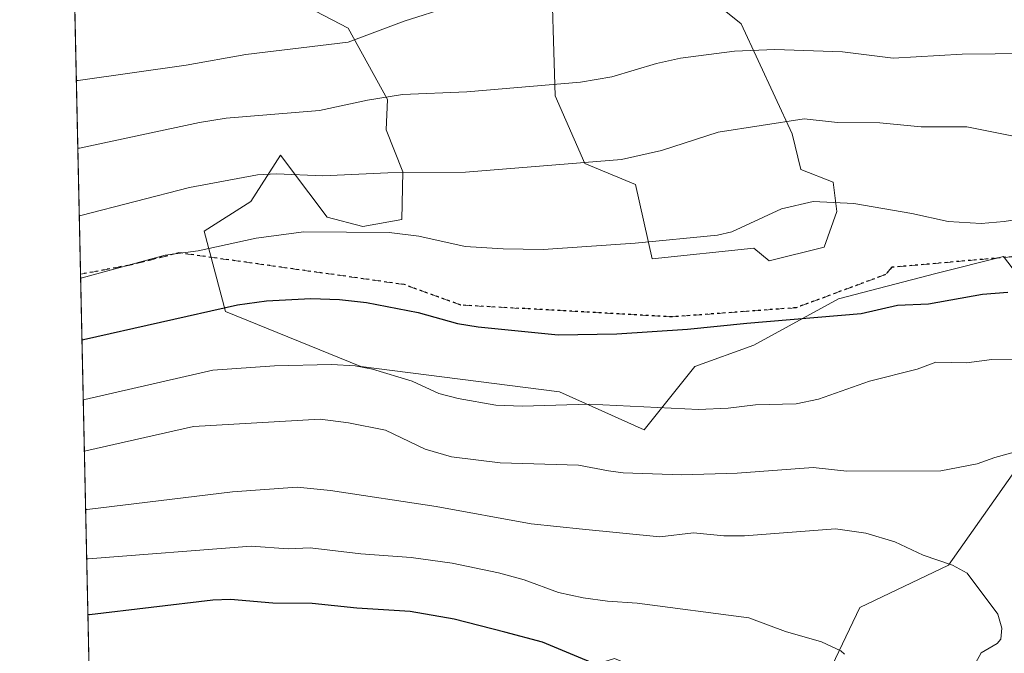
# Model space of a CAD drawing. Units: metres. Extents: x 647835 to 651285, y 4755464 to 4757860.
# Drawn here: x 647835 to 648028, y 4757160 to 4757284 of the extents above; entities that cross this region are included whole.
import ezdxf

# ---------------------------------------------------------------- set-up
doc = ezdxf.new("R2010")
doc.units = ezdxf.units.M
doc.header["$MEASUREMENT"] = 0
doc.linetypes.add('DGN Style 3', pattern=[2.307223458686699, 1.648016756204785, -0.6592067024819142])
doc.linetypes.add('DGN Style 5', pattern=[1.1536117293433497, 0.4944050268614355, -0.6592067024819142])
for name, color, linetype, lineweight in [('Arbolado forestal CxS', 92, 'Continuous', 0), ('Comarca CxS', 21, 'Continuous', 0), ('Comunidad Autónoma CxS', 142, 'Continuous', 0), ('Curva de nivel maestra', 30, 'Continuous', 30), ('Curva de nivel normal', 30, 'Continuous', 0), ('Espacio natural protegido CxS', 121, 'Continuous', 0), ('Municipio CxS', 4, 'Continuous', 0), ('Pastizal CxS', 92, 'Continuous', 0), ('Provincia CxS', 1, 'Continuous', 0), ('Roquedo CxS', 135, 'Continuous', 0), ('Ruta', 7, 'DGN Style 5', 30), ('Senda', 7, 'DGN Style 3', 0)]:
    doc.layers.add(name, color=color, linetype=linetype, lineweight=lineweight)

# ---------------------------------------------------------------- blocks, each defined once
blk = doc.blocks.new('*U4')
at = {"layer": 'Pastizal CxS', "color": 92, "linetype": 'Continuous', "lineweight": 0}
for points in [[(648038.1391000003, 4757223.6647, 1351.565799999997), (648027.3914999999, 4757237.7247, 1346.2212), (648014.1637000004, 4757234.417099999, 1347.253400000002), (647995.1481, 4757229.454500001, 1348.201199999996), (647978.6123000003, 4757220.356899999, 1350.321800000005), (647967.0383000001, 4757216.222300001, 1351.288100000005), (647957.1164999995, 4757203.815500001, 1355.639599999995), (647940.5818999996, 4757211.2597, 1352.845799999996), (647901.7248999998, 4757216.2237, 1353.941900000005), (647875.2685000002, 4757226.976100001, 1348.863100000002), (647871.1349, 4757242.6909, 1342.548800000004), (647880.2298999998, 4757248.480699999, 1340.827900000004), (647886.0169000003, 4757257.578700001, 1337.080600000001), (647891.5617000004, 4757250.2119, 1340.227199999994), (647895.1425000001, 4757245.454500001, 1342.307000000001), (647902.1482999995, 4757243.626300001, 1343.147899999996), (647909.7521000003, 4757244.9801, 1342.426500000002), (647909.9923, 4757254.270099999, 1339.044399999999), (647906.6854999998, 4757262.541099999, 1336.137700000007), (647906.9486999996, 4757268.448100001, 1333.903099999996), (647899.2451, 4757282.390900001, 1327.943199999994), (647883.5374999996, 4757290.6633, 1324.224700000006)], [(647938.9294999996, 4757297.278100001, 1327.232399999994), (647939.7559000002, 4757269.157099999, 1334.591899999999), (647945.5434999998, 4757255.9233, 1339.006800000003), (647955.4643000001, 4757251.7871, 1340.607300000003), (647958.7329000002, 4757237.2601, 1345.048200000005), (647978.6124999998, 4757239.380700001, 1345.342300000004), (647981.5972999996, 4757236.875700001, 1346.242400000003), (647992.3623000003, 4757239.534299999, 1346.259300000005), (647994.8233000003, 4757246.547300001, 1344.492499999993), (647994.1244999999, 4757252.256300001, 1342.932400000005), (647987.7465000004, 4757254.726500001, 1342.224199999997), (647986.0538999997, 4757261.712300001, 1339.833799999993), (647976.1335000005, 4757283.217300001, 1332.013699999996), (647962.9058999997, 4757293.969699999, 1328.295400000003)]]:
    blk.add_polyline3d(points, dxfattribs=at)
blk = doc.blocks.new('*U11')
at = {"layer": 'Arbolado forestal CxS', "color": 92, "linetype": 'Continuous', "lineweight": 0}
for points in [[(647962.9058999997, 4757293.969699999, 1328.295400000003), (647976.1335000005, 4757283.217300001, 1332.013699999996), (647986.0538999997, 4757261.712300001, 1339.833799999993), (647987.7465000004, 4757254.726500001, 1342.224199999997), (647994.1244999999, 4757252.256300001, 1342.932400000005), (647994.8233000003, 4757246.547300001, 1344.492499999993), (647992.3623000003, 4757239.534299999, 1346.259300000005), (647981.5972999996, 4757236.875700001, 1346.242400000003), (647978.6124999998, 4757239.380700001, 1345.342300000004), (647958.7329000002, 4757237.2601, 1345.048200000005), (647955.4643000001, 4757251.7871, 1340.607300000003), (647945.5434999998, 4757255.9233, 1339.006800000003), (647939.7559000002, 4757269.157099999, 1334.591899999999), (647938.9294999996, 4757297.278100001, 1327.232399999994)], [(647883.5374999996, 4757290.6633, 1324.224700000006), (647899.2451, 4757282.390900001, 1327.943199999994), (647906.9486999996, 4757268.448100001, 1333.903099999996), (647906.6854999998, 4757262.541099999, 1336.137700000007), (647909.9923, 4757254.270099999, 1339.044399999999), (647909.7521000003, 4757244.9801, 1342.426500000002), (647902.1482999995, 4757243.626300001, 1343.147899999996), (647895.1425000001, 4757245.454500001, 1342.307000000001), (647891.5617000004, 4757250.2119, 1340.227199999994), (647886.0169000003, 4757257.578700001, 1337.080600000001), (647880.2298999998, 4757248.480699999, 1340.827900000004), (647871.1349, 4757242.6909, 1342.548800000004), (647875.2685000002, 4757226.976100001, 1348.863100000002), (647901.7248999998, 4757216.2237, 1353.941900000005), (647940.5818999996, 4757211.2597, 1352.845799999996), (647957.1164999995, 4757203.815500001, 1355.639599999995), (647967.0383000001, 4757216.222300001, 1351.288100000005), (647978.6123000003, 4757220.356899999, 1350.321800000005), (647995.1481, 4757229.454500001, 1348.201199999996), (648014.1637000004, 4757234.417099999, 1347.253400000002), (648027.3914999999, 4757237.7247, 1346.2212), (648038.1391000003, 4757223.6647, 1351.565799999997)], [(648032.3517000005, 4757199.678099999, 1359.325700000001), (648016.6426999997, 4757177.3465, 1364.195099999997), (647999.2808999997, 4757169.076099999, 1367.333199999994), (647991.8397000004, 4757153.361300001, 1369.740600000005), (647973.6511000004, 4757149.2257, 1373.717699999994), (647960.2895000001, 4757155.350099999, 1373.332899999994), (647951.3576999997, 4757159.0623, 1372.889500000005), (647940.5998999998, 4757155.7685, 1375.751499999998), (647926.1041000001, 4757146.083900001, 1381.820800000001), (647914.8041000003, 4757134.527100001, 1388.713199999998), (647907.5099, 4757123.5875, 1393.604600000006), (647913.7626999998, 4757114.192500001, 1395.834600000002), (647919.9115000004, 4757111.180299999, 1395.540099999998), (647943.0603, 4757121.105900001, 1386.666800000006), (647976.1306999996, 4757133.5109, 1374.874599999996), (647987.8613, 4757131.517700001, 1366.252399999998), (648002.4930999996, 4757129.138300001, 1360.040299999993), (648024.9099000003, 4757146.7437, 1360.333599999998), (648034.8306999998, 4757140.953500001, 1352.928199999995)], [(648045.1319000004, 4757120.714500001, 1348.516199999998), (648025.7355000004, 4757123.584899999, 1356.605500000005), (648012.1734999996, 4757115.271299999, 1364.186000000002), (648006.7207000004, 4757110.351500001, 1367.0052), (647976.1481, 4757100.269099999, 1367.191600000006), (647961.2483000001, 4757097.945499999, 1372.366899999994), (647908.3054999998, 4757091.2697, 1395.649099999995), (647849.7507999997, 4757105.091399999, 1398.498999999996), (647839.4222999997, 4757583.347800001, 1206.366099999999)]]:
    blk.add_polyline3d(points, dxfattribs=at)

msp = doc.modelspace()

# ---------------------------------------------------------------- linework, layer by layer
at = {"layer": 'Arbolado forestal CxS', "color": 92, "linetype": 'Continuous', "lineweight": 0, "extrusion": (-0.007883748534013241, 0.3650485927016083, 0.9309550856381998), "elevation": 1732764.775335888, "flags": 128}
msp.add_lwpolyline([(-750411.2882474645, -4414226.350486317), (-750411.2882474645, -4414601.433353344)], dxfattribs=at)
at = {"layer": 'Arbolado forestal CxS', "color": 92, "linetype": 'Continuous', "lineweight": 0, "extrusion": (-0.008480920944342612, 0.3927050733207044, 0.9196253581584818), "elevation": 1863931.036204713, "flags": 128}
msp.add_lwpolyline([(-750409.972615755, -4360321.78518453), (-750409.9726157549, -4360462.258381953)], dxfattribs=at)
at = {"layer": 'Arbolado forestal CxS', "color": 92, "linetype": 'Continuous', "lineweight": 0}
for points in [[(647962.9058999997, 4757293.969699999, 1328.295400000003), (647976.1335000005, 4757283.217300001, 1332.013699999996), (647986.0538999997, 4757261.712300001, 1339.833799999993), (647987.7465000004, 4757254.726500001, 1342.224199999997), (647994.1244999999, 4757252.256300001, 1342.932400000005), (647994.8233000003, 4757246.547300001, 1344.492499999993), (647992.3623000003, 4757239.534299999, 1346.259300000005), (647981.5972999996, 4757236.875700001, 1346.242400000003), (647978.6124999998, 4757239.380700001, 1345.342300000004), (647958.7329000002, 4757237.2601, 1345.048200000005), (647955.4643000001, 4757251.7871, 1340.607300000003), (647945.5434999998, 4757255.9233, 1339.006800000003), (647939.7559000002, 4757269.157099999, 1334.591899999999), (647938.9294999996, 4757297.278100001, 1327.232399999994)], [(647883.5374999996, 4757290.6633, 1324.224700000006), (647899.2451, 4757282.390900001, 1327.943199999994), (647906.9486999996, 4757268.448100001, 1333.903099999996), (647906.6854999998, 4757262.541099999, 1336.137700000007), (647909.9923, 4757254.270099999, 1339.044399999999), (647909.7521000003, 4757244.9801, 1342.426500000002), (647902.1482999995, 4757243.626300001, 1343.147899999996), (647895.1425000001, 4757245.454500001, 1342.307000000001), (647891.5617000004, 4757250.2119, 1340.227199999994), (647886.0169000003, 4757257.578700001, 1337.080600000001), (647880.2298999998, 4757248.480699999, 1340.827900000004), (647871.1349, 4757242.6909, 1342.548800000004), (647875.2685000002, 4757226.976100001, 1348.863100000002), (647901.7248999998, 4757216.2237, 1353.941900000005), (647940.5818999996, 4757211.2597, 1352.845799999996), (647957.1164999995, 4757203.815500001, 1355.639599999995), (647967.0383000001, 4757216.222300001, 1351.288100000005), (647978.6123000003, 4757220.356899999, 1350.321800000005), (647995.1481, 4757229.454500001, 1348.201199999996), (648014.1637000004, 4757234.417099999, 1347.253400000002), (648027.3914999999, 4757237.7247, 1346.2212), (648038.1391000003, 4757223.6647, 1351.565799999997), (648052.3006999996, 4757217.328299999, 1353.688899999994)], [(648034.8306999998, 4757140.953500001, 1352.928199999995), (648024.9099000003, 4757146.7437, 1360.333599999998), (648002.4930999996, 4757129.138300001, 1360.040299999993), (647987.8613, 4757131.517700001, 1366.252399999998), (647976.1306999996, 4757133.5109, 1374.874599999996), (647943.0603, 4757121.105900001, 1386.666800000006), (647919.9115000004, 4757111.180299999, 1395.540099999998), (647913.7626999998, 4757114.192500001, 1395.834600000002), (647907.5099, 4757123.5875, 1393.604600000006), (647914.8041000003, 4757134.527100001, 1388.713199999998), (647926.1041000001, 4757146.083900001, 1381.820800000001), (647940.5998999998, 4757155.7685, 1375.751499999998), (647951.3576999997, 4757159.0623, 1372.889500000005), (647960.2895000001, 4757155.350099999, 1373.332899999994), (647973.6511000004, 4757149.2257, 1373.717699999994), (647991.8397000004, 4757153.361300001, 1369.740600000005), (647999.2808999997, 4757169.076099999, 1367.333199999994), (648016.6426999997, 4757177.3465, 1364.195099999997), (648032.3517000005, 4757199.678099999, 1359.325700000001)]]:
    msp.add_polyline3d(points, dxfattribs=at)
at = {"layer": 'Comarca CxS', "color": 21, "linetype": 'Continuous', "lineweight": 0, "flags": 128}
msp.add_lwpolyline([(649148.9960774316, 4755499.564415935), (647885.0200011276, 4755471.979982425), (647865.5383000011, 4756374.067200001), (647835.060001129, 4757785.3399824), (648166.1213763867, 4757792.564414953), (649436.2129515185, 4757820.280396361), (651233.460001154, 4757859.499982403), (651254.9218076143, 4756887.910144039), (651265.6026000006, 4756404.385000001), (651284.5600011525, 4755546.169982425), (650207.1173361489, 4755522.656368431), (650093.355831992, 4755520.173689601), (649301.3020902191, 4755502.888272424), (649240.9179304099, 4755501.570476247)], close=True, dxfattribs=at)
at = {"layer": 'Comunidad Autónoma CxS', "color": 142, "linetype": 'Continuous', "lineweight": 0, "flags": 128}
msp.add_lwpolyline([(649148.9960774316, 4755499.564415935), (647885.0200011276, 4755471.979982425), (647865.5383000011, 4756374.067200001), (647835.060001129, 4757785.3399824), (648166.1213763867, 4757792.564414953), (649436.2129515185, 4757820.280396361), (651233.460001154, 4757859.499982403), (651254.9218076143, 4756887.910144039), (651265.6026000006, 4756404.385000001), (651284.5600011525, 4755546.169982425), (650207.1173361489, 4755522.656368431), (650093.355831992, 4755520.173689601), (649301.3020902191, 4755502.888272424), (649240.9179304099, 4755501.570476247)], close=True, dxfattribs=at)
at = {"layer": 'Curva de nivel maestra', "color": 30, "linetype": 'Continuous', "lineweight": 30, "flags": 128}
for points, elevation in [([(647847.2388000004, 4757221.4111), (647847.5499999998, 4757221.4901), (647877.6500000004, 4757228.270099999), (647883.3300000001, 4757229.0801), (647891.9900000002, 4757229.5101), (647897.5999999996, 4757229.3301), (647902.8499999996, 4757228.720100001), (647912.9900000002, 4757226.790100001), (647920.6500000004, 4757224.630100001), (647924.6799999997, 4757223.960100001), (647940.3399999999, 4757222.390100001), (647951.8099999997, 4757222.5801), (647965.6200000001, 4757223.5001), (647977.25, 4757224.6601), (647999.5599999997, 4757226.610099999), (648006.6900000004, 4757228.2401), (648012.7599999999, 4757228.460100001), (648023.2599999999, 4757230.3301), (648028.2400000002, 4757230.7301)], 1350), ([(647954.0199999996, 4757155.3201), (647937.2699999996, 4757162.2601), (647929.9199999999, 4757164.2301), (647920.0099999999, 4757166.8101), (647911.4299999997, 4757168.3101), (647901, 4757168.920100001), (647892.2599999999, 4757169.840100001), (647884.5800000001, 4757169.920100001), (647876.2699999996, 4757170.600099999), (647872.79, 4757170.4801), (647848.7100000001, 4757167.6601), (647848.4006000003, 4757167.614399999)], 1375)]:
    msp.add_lwpolyline(points, dxfattribs=dict(at, elevation=elevation))
at = {"layer": 'Curva de nivel normal', "color": 30, "linetype": 'Continuous', "lineweight": 0, "flags": 128}
for points, elevation in [([(647846.1432999996, 4757272.138499999), (647846.4600000001, 4757272.180000001), (647867.5899999999, 4757275.189999999), (647879.2400000002, 4757277.230000001), (647899.2800000003, 4757279.66), (647910.2100000001, 4757283.74), (647919.2999999998, 4757286.619999999)], 1330), ([(647846.4292000001, 4757258.898), (647846.7400000002, 4757258.939999999), (647870.2199999997, 4757263.960000001), (647875.4299999997, 4757264.810000001), (647893.7000000002, 4757266.300000001), (647903.0599999997, 4757268.33), (647909.9100000003, 4757269.430000001), (647922.4900000002, 4757269.930000001), (647944.7000000002, 4757271.859999999), (647950.8499999996, 4757272.9), (647959.5599999997, 4757275.51), (647964.2199999997, 4757276.52), (647974.8300000001, 4757277.869999999), (647982.6600000003, 4757278.25), (647995.8899999997, 4757277.76), (648005.8300000001, 4757276.5), (648019.29, 4757277.310000001), (648032.2000000002, 4757277.460000001)], 1335), ([(648029.3499999996, 4757261.27), (648020.2000000002, 4757263.109999999), (648011.3200000003, 4757263.119999999), (648003.25, 4757263.91), (647994.9600000001, 4757263.949999999), (647988.4400000004, 4757264.66), (647971.5899999999, 4757262.07), (647960.5499999998, 4757258.480000001), (647952.6900000004, 4757256.680000001), (647922.2199999997, 4757254.230000001), (647907, 4757254.119999999), (647894.3399999999, 4757253.539999999), (647885.2699999996, 4757253.869999999), (647881.5800000001, 4757253.699999999), (647868.2800000003, 4757251.230000001), (647847.0199999996, 4757245.779999999), (647846.7139999997, 4757245.7116)], 1340), ([(648043.1399999997, 4757246.960000001), (648027.5300000003, 4757244.560000001), (648023.0499999998, 4757244.210000001), (648016.5999999996, 4757244.58), (648009.4600000001, 4757246.140000001), (647998.1299999999, 4757248.109999999), (647990.2000000002, 4757248.5), (647984, 4757247.029999999), (647974.2999999998, 4757242.560000001), (647971.4800000006, 4757241.890000001), (647955.3799999999, 4757240.350000001), (647937.3799999999, 4757239.119999999), (647929.5800000001, 4757239.199999999), (647922.1200000001, 4757239.710000001), (647913.0999999996, 4757241.689999999), (647907.3099999997, 4757242.439999999), (647890.5999999996, 4757242.550000001), (647881.2699999996, 4757241.300000001), (647869.9800000006, 4757238.810000001), (647863.4800000006, 4757237.980000001), (647847.29, 4757233.560000001), (647846.9782999996, 4757233.4714)], 1345), ([(647847.4917000001, 4757209.7007), (647847.7999999998, 4757209.76), (647872.8399999999, 4757215.51), (647884.9000000004, 4757216.350000001), (647896.04, 4757216.59), (647900.6299999999, 4757216.310000001), (647904.0499999998, 4757215.66), (647911.7599999999, 4757213.359999999), (647916.9800000006, 4757210.960000001), (647920.7999999998, 4757209.92), (647928.1600000003, 4757208.619999999), (647933.3300000001, 4757208.480000001), (647946.3700000001, 4757208.83), (647967.7400000002, 4757207.810000001), (647973.5700000003, 4757208.039999999), (647978.9400000004, 4757208.689999999), (647986.8600000005, 4757208.91), (647991.2400000002, 4757209.789999999), (648001.1900000004, 4757213.369999999), (648010.5, 4757215.699999999), (648014.1900000004, 4757217.09), (648020.1500000004, 4757216.9), (648025.1200000001, 4757217.58), (648030.0899999999, 4757217.539999999)], 1355), ([(647847.7092000004, 4757199.628000001), (647848.0199999996, 4757199.699999999), (647869.04, 4757204.449999999), (647893.8099999997, 4757205.9), (647899.3499999996, 4757205.210000001), (647906.5700000003, 4757203.74), (647914.3300000001, 4757200.060000001), (647919.4600000001, 4757198.539999999), (647928.9699999997, 4757197.34), (647944.29, 4757196.939999999), (647950.1500000004, 4757195.800000001), (647953.0199999996, 4757195.390000001), (647964.5099999999, 4757195.01), (647975.3399999999, 4757195.359999999), (647990.2100000001, 4757196.480000001), (647996.7699999996, 4757195.74), (648015.1500000004, 4757195.77), (648022.2199999997, 4757197.17), (648025.6799999997, 4757198.439999999), (648033.5199999996, 4757200.560000001)], 1360), ([(648020.79, 4757156.15), (648023.04, 4757160.220000001), (648026.1799999997, 4757162.050000001), (648026.8799999999, 4757162.84), (648027.0700000003, 4757165.039999999), (648026.2800000003, 4757167.74), (648020.2699999996, 4757175.789999999), (648017.4400000004, 4757177.32), (648011.6699999999, 4757179.32), (648006.1699999999, 4757181.939999999), (648000.4800000006, 4757183.600000001), (647994.5499999998, 4757184.439999999), (647976.7400000002, 4757183.09), (647972.7400000002, 4757183.07), (647966.7999999998, 4757183.67), (647960.2199999997, 4757182.9), (647945.0599999997, 4757184.41), (647935.0499999998, 4757185.41), (647916.5, 4757188.800000001), (647895.8200000003, 4757191.949999999), (647889.3200000003, 4757192.630000001), (647876.6799999997, 4757191.689999999), (647848.2599999999, 4757188.26), (647847.9556999998, 4757188.2147)], 1365), ([(647996.2800000003, 4757159.960000001), (647995.5800000001, 4757160.609999999), (647991.7999999998, 4757162.380000001), (647984.7599999999, 4757164.4), (647977.5999999996, 4757167.039999999), (647955.7999999998, 4757169.930000001), (647949.9600000001, 4757170.279999999), (647945.2300000006, 4757170.949999999), (647940.3700000001, 4757172.01), (647933.6799999997, 4757174.49), (647928.6900000004, 4757175.84), (647919.5999999996, 4757177.710000001), (647911.5700000003, 4757178.869999999), (647901.7300000006, 4757179.57), (647891.8200000003, 4757180.75), (647887.5599999997, 4757180.539999999), (647880.3399999999, 4757181.039999999), (647848.4699999997, 4757178.609999999), (647848.164, 4757178.570800001)], 1370)]:
    msp.add_lwpolyline(points, dxfattribs=dict(at, elevation=elevation))
at = {"layer": 'Espacio natural protegido CxS', "color": 121, "linetype": 'Continuous', "lineweight": 0, "flags": 128}
msp.add_lwpolyline([(647865.5383000011, 4756374.067200001), (647835.060001129, 4757785.3399824), (648166.1213763867, 4757792.564414953), (649436.2129515185, 4757820.280396361), (651233.460001154, 4757859.499982403)], dxfattribs=at)
msp.add_lwpolyline([(647865.5383000011, 4756374.067200001), (647835.060001129, 4757785.3399824), (648166.1213763867, 4757792.564414953), (649436.2129515185, 4757820.280396361), (651233.460001154, 4757859.499982403)], dxfattribs=at)
at = {"layer": 'Municipio CxS', "color": 4, "linetype": 'Continuous', "lineweight": 0, "flags": 128}
msp.add_lwpolyline([(647865.5383000011, 4756374.067200001), (647835.060001129, 4757785.3399824)], dxfattribs=at)
at = {"layer": 'Pastizal CxS', "color": 92, "linetype": 'Continuous', "lineweight": 0}
for points in [[(647962.9058999997, 4757293.969699999, 1328.295400000003), (647976.1335000005, 4757283.217300001, 1332.013699999996), (647986.0538999997, 4757261.712300001, 1339.833799999993), (647987.7465000004, 4757254.726500001, 1342.224199999997), (647994.1244999999, 4757252.256300001, 1342.932400000005), (647994.8233000003, 4757246.547300001, 1344.492499999993), (647992.3623000003, 4757239.534299999, 1346.259300000005), (647981.5972999996, 4757236.875700001, 1346.242400000003), (647978.6124999998, 4757239.380700001, 1345.342300000004), (647958.7329000002, 4757237.2601, 1345.048200000005), (647955.4643000001, 4757251.7871, 1340.607300000003), (647945.5434999998, 4757255.9233, 1339.006800000003), (647939.7559000002, 4757269.157099999, 1334.591899999999), (647938.9294999996, 4757297.278100001, 1327.232399999994)], [(647883.5374999996, 4757290.6633, 1324.224700000006), (647899.2451, 4757282.390900001, 1327.943199999994), (647906.9486999996, 4757268.448100001, 1333.903099999996), (647906.6854999998, 4757262.541099999, 1336.137700000007), (647909.9923, 4757254.270099999, 1339.044399999999), (647909.7521000003, 4757244.9801, 1342.426500000002), (647902.1482999995, 4757243.626300001, 1343.147899999996), (647895.1425000001, 4757245.454500001, 1342.307000000001), (647891.5617000004, 4757250.2119, 1340.227199999994), (647886.0169000003, 4757257.578700001, 1337.080600000001), (647880.2298999998, 4757248.480699999, 1340.827900000004), (647871.1349, 4757242.6909, 1342.548800000004), (647875.2685000002, 4757226.976100001, 1348.863100000002), (647901.7248999998, 4757216.2237, 1353.941900000005), (647940.5818999996, 4757211.2597, 1352.845799999996), (647957.1164999995, 4757203.815500001, 1355.639599999995), (647967.0383000001, 4757216.222300001, 1351.288100000005), (647978.6123000003, 4757220.356899999, 1350.321800000005), (647995.1481, 4757229.454500001, 1348.201199999996), (648014.1637000004, 4757234.417099999, 1347.253400000002), (648027.3914999999, 4757237.7247, 1346.2212), (648038.1391000003, 4757223.6647, 1351.565799999997), (648052.3006999996, 4757217.328299999, 1353.688899999994)]]:
    msp.add_polyline3d(points, dxfattribs=at)
at = {"layer": 'Provincia CxS', "color": 1, "linetype": 'Continuous', "lineweight": 0, "flags": 128}
msp.add_lwpolyline([(649148.9960774316, 4755499.564415935), (647885.0200011276, 4755471.979982425), (647865.5383000011, 4756374.067200001), (647835.060001129, 4757785.3399824), (648166.1213763867, 4757792.564414953), (649436.2129515185, 4757820.280396361), (651233.460001154, 4757859.499982403), (651254.9218076143, 4756887.910144039), (651265.6026000006, 4756404.385000001), (651284.5600011525, 4755546.169982425), (650207.1173361489, 4755522.656368431), (650093.355831992, 4755520.173689601), (649301.3020902191, 4755502.888272424), (649240.9179304099, 4755501.570476247)], close=True, dxfattribs=at)
at = {"layer": 'Roquedo CxS', "color": 135, "linetype": 'Continuous', "lineweight": 0}
msp.add_polyline3d([(648034.8306999998, 4757140.953500001, 1352.928199999995), (648024.9099000003, 4757146.7437, 1360.333599999998), (648002.4930999996, 4757129.138300001, 1360.040299999993), (647987.8613, 4757131.517700001, 1366.252399999998), (647976.1306999996, 4757133.5109, 1374.874599999996), (647943.0603, 4757121.105900001, 1386.666800000006), (647919.9115000004, 4757111.180299999, 1395.540099999998), (647913.7626999998, 4757114.192500001, 1395.834600000002), (647907.5099, 4757123.5875, 1393.604600000006), (647914.8041000003, 4757134.527100001, 1388.713199999998), (647926.1041000001, 4757146.083900001, 1381.820800000001), (647940.5998999998, 4757155.7685, 1375.751499999998), (647951.3576999997, 4757159.0623, 1372.889500000005), (647960.2895000001, 4757155.350099999, 1373.332899999994), (647973.6511000004, 4757149.2257, 1373.717699999994), (647991.8397000004, 4757153.361300001, 1369.740600000005), (647999.2808999997, 4757169.076099999, 1367.333199999994), (648016.6426999997, 4757177.3465, 1364.195099999997), (648032.3517000005, 4757199.678099999, 1359.325700000001)], dxfattribs=at)
msp.add_polyline3d([(648034.8306999998, 4757140.953500001, 1352.928199999995), (648024.9099000003, 4757146.7437, 1360.333599999998), (648002.4930999996, 4757129.138300001, 1360.040299999993), (647987.8613, 4757131.517700001, 1366.252399999998), (647976.1306999996, 4757133.5109, 1374.874599999996), (647943.0603, 4757121.105900001, 1386.666800000006), (647919.9115000004, 4757111.180299999, 1395.540099999998), (647913.7626999998, 4757114.192500001, 1395.834600000002), (647907.5099, 4757123.5875, 1393.604600000006), (647914.8041000003, 4757134.527100001, 1388.713199999998), (647926.1041000001, 4757146.083900001, 1381.820800000001), (647940.5998999998, 4757155.7685, 1375.751499999998), (647951.3576999997, 4757159.0623, 1372.889500000005), (647960.2895000001, 4757155.350099999, 1373.332899999994), (647973.6511000004, 4757149.2257, 1373.717699999994), (647991.8397000004, 4757153.361300001, 1369.740600000005), (647999.2808999997, 4757169.076099999, 1367.333199999994), (648016.6426999997, 4757177.3465, 1364.195099999997), (648032.3517000005, 4757199.678099999, 1359.325700000001)], dxfattribs=at)
at = {"layer": 'Ruta', "color": 7, "linetype": 'DGN Style 5', "lineweight": 30}
msp.add_polyline3d([(648029.0214999998, 4757237.669299999, 1349.051399999997), (648005.5959000001, 4757235.617699999, 1350.366399999999), (648004.3405999999, 4757234.193700001, 1351.054399999994), (647986.8455999997, 4757227.707000001, 1349.107199999999), (647962.6003000002, 4757225.917300001, 1349.974199999997), (647921.3225999996, 4757228.220899999, 1349.616500000004), (647910.2292999999, 4757232.2467, 1351.537599999996), (647866.1996999999, 4757238.449100001, 1347.515299999999), (647857.2125000004, 4757236.169199999, 1352.032300000006), (647846.9616, 4757234.243899999, 1350.021399999998)], dxfattribs=at)
at = {"layer": 'Senda', "color": 7, "linetype": 'DGN Style 3', "lineweight": 0}
msp.add_polyline3d([(648029.0214999998, 4757237.669299999, 1349.051399999997), (648005.5959000001, 4757235.617699999, 1350.366399999999), (648004.3405999999, 4757234.193700001, 1351.054399999994), (647986.8455999997, 4757227.707000001, 1349.107199999999), (647962.6003000002, 4757225.917300001, 1349.974199999997), (647921.3225999996, 4757228.220899999, 1349.616500000004), (647910.2292999999, 4757232.2467, 1351.537599999996), (647866.1996999999, 4757238.449100001, 1347.515299999999), (647857.2125000004, 4757236.169199999, 1352.032300000006), (647846.9616, 4757234.243899999, 1350.021399999998)], dxfattribs=at)

# ---------------------------------------------------------------- block references
at = {"layer": 'Arbolado forestal CxS', "color": 92, "linetype": 'Continuous', "lineweight": 0}
msp.add_blockref('*U11', (0, 0), dxfattribs=at)
at = {"layer": 'Pastizal CxS', "color": 92, "linetype": 'Continuous', "lineweight": 0}
msp.add_blockref('*U4', (0, 0), dxfattribs=at)

doc.saveas('drawing.dxf')
